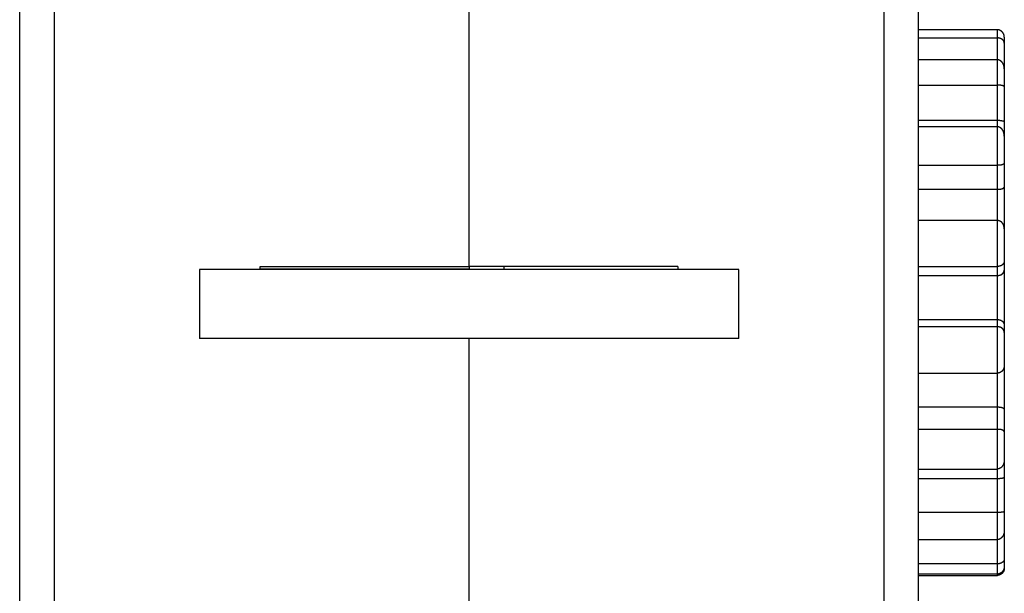
# Model space of a CAD drawing. Extents: x 203 to 841, y 0 to 517.
# Drawn here: x 684 to 755, y 420 to 461 of the extents above; entities that cross this region are included whole.
import ezdxf

# ---------------------------------------------------------------- set-up
doc = ezdxf.new("R2010")
doc.units = 0
doc.linetypes.add('HIDDENNEW0', pattern=[4.5, 1.5, -1.5, 1.5])
doc.layers.add('MUOTOVIIVAT', color=40, linetype='HIDDENNEW0')
doc.layers.add('TANGVIIVATNONDEF', color=3, linetype='HIDDENNEW0')

msp = doc.modelspace()

# ---------------------------------------------------------------- linework, layer by layer
at = {"layer": 'MUOTOVIIVAT', "color": 40, "linetype": 'CONTINUOUS'}
for p, q in [((748.78512, 385.60879), (748.78512, 476.10879)), ((716.28512, 443.20879), (716.28512, 474.1375)), ((683.78512, 385.60879), (683.78512, 469.60879)), ((686.28512, 464.10879), (686.28512, 417.60879)), ((746.28512, 464.10879), (746.28512, 417.60879)), ((754.48512, 460.33118), (748.78512, 460.33118)), ((748.78512, 459.74077), (754.48512, 459.74077)), ((754.98512, 459.78718), (754.98512, 459.37042)), ((754.98512, 459.37042), (754.98512, 457.49951)), ((754.48512, 458.15968), (748.78512, 458.15968)), ((754.98512, 457.49951), (754.98512, 456.20999)), ((748.78512, 456.33286), (754.48512, 456.33286)), ((754.98512, 456.20999), (754.98512, 453.674)), ((748.78512, 453.79162), (754.48512, 453.79162)), ((754.98512, 453.674), (754.98512, 452.6404)), ((754.48512, 453.31622), (748.78512, 453.31622)), ((754.98512, 452.64038), (754.98512, 450.67441)), ((748.78512, 450.5311), (754.48512, 450.5311)), ((754.98512, 450.67441), (754.98512, 448.94973)), ((748.78512, 448.80285), (754.48512, 448.80285)), ((754.98512, 448.94973), (754.98512, 445.94952)), ((754.48512, 446.53817), (748.78512, 446.53817)), ((754.98512, 445.94954), (754.98512, 443.60643)), ((754.98512, 443.60643), (754.98512, 442.95562)), ((696.78512, 443.00879), (696.78512, 438.00879)), ((735.78512, 443.00879), (696.78512, 443.00879)), ((701.18512, 443.00882), (701.18512, 443.20879)), ((701.18512, 443.20879), (716.28512, 443.20879)), ((701.18512, 443.05436), (716.28512, 443.05436)), ((716.28512, 443.2088), (716.28512, 443.20879)), ((731.38512, 443.20879), (716.28512, 443.20879)), ((716.28512, 443.20879), (716.28512, 443.00882)), ((716.28512, 443.00882), (716.28512, 443.00879)), ((718.78512, 443.20879), (718.78512, 443.00882)), ((731.38512, 443.20879), (731.38512, 443.00882)), ((735.78512, 438.00879), (735.78512, 443.00879)), ((748.78512, 443.21876), (754.48512, 443.21876)), ((754.98512, 442.95562), (754.98512, 438.96777)), ((748.78512, 442.5666), (754.48512, 442.5666)), ((748.78512, 439.38064), (754.48512, 439.38064)), ((754.48512, 438.85742), (748.78512, 438.85742)), ((754.98512, 438.96777), (754.98512, 438.44563)), ((735.78512, 438.00879), (696.78512, 438.00879)), ((716.28512, 438.00879), (716.28512, 438.00877)), ((716.28512, 379.60879), (716.28512, 438.00879)), ((754.98512, 438.44563), (754.98512, 436.08209)), ((754.98512, 436.08212), (754.98512, 432.88664)), ((748.78512, 435.50908), (754.48512, 435.50908)), ((748.78512, 433.06225), (754.48512, 433.06225)), ((754.98512, 432.88664), (754.98512, 431.27104)), ((754.48512, 431.4433), (748.78512, 431.4433)), ((754.98512, 431.27104), (754.98512, 429.2469)), ((754.98512, 429.24687), (754.98512, 427.98113)), ((748.78512, 428.57577), (754.48512, 428.57577)), ((754.98512, 427.98113), (754.98512, 425.51803)), ((748.78512, 427.89275), (754.48512, 427.89275)), ((754.48512, 425.42455), (748.78512, 425.42455)), ((754.98512, 425.51803), (754.98512, 424.14145)), ((754.98512, 424.14145), (754.98512, 422.06246)), ((748.78512, 423.47439), (754.48512, 423.47439)), ((754.48512, 421.71745), (748.78512, 421.71745)), ((754.98512, 422.06246), (754.98512, 421.543)), ((754.98512, 421.543), (754.98512, 421.43039)), ((754.48512, 420.98156), (748.78512, 420.98156)), ((748.78512, 420.88639), (754.48512, 420.88639))]:
    msp.add_line(p, q, dxfattribs=at)
for points in [[(754.98515, 459.78716), (754.98475, 459.80327, 0.004991346), (754.98404, 459.81921, 0.005044987), (754.983, 459.83497, 0.005195445), (754.98165, 459.85055, 0.005448395), (754.97996, 459.86596, 0.005664911), (754.97794, 459.88121, 0.00586418), (754.97556, 459.89627, 0.00605797), (754.97284, 459.91117, 0.006262185), (754.96975, 459.92589, 0.006448833), (754.96631, 459.94044, 0.006635588), (754.96248, 459.95482, 0.006803141), (754.95828, 459.96904, 0.00697001), (754.95369, 459.98308, 0.007113032), (754.94871, 459.99697, 0.007252361), (754.94332, 460.01068, 0.007364007), (754.93753, 460.02423, 0.007470062), (754.93132, 460.03761, 0.007544899), (754.9247, 460.05083, 0.007612895), (754.91764, 460.06389, 0.007647037), (754.91016, 460.07678, 0.00767414), (754.90223, 460.08951, 0.007665902), (754.89386, 460.10208, 0.007651539), (754.88502, 460.11449, 0.007601615), (754.87573, 460.12675, 0.007547402), (754.86597, 460.13884, 0.007458969), (754.85573, 460.15078, 0.007369378), (754.84501, 460.16256, 0.007246632), (754.83381, 460.17418, 0.007124076), (754.82211, 460.18564, 0.007049554), (754.80993, 460.19692, 0.007104573), (754.79727, 460.20797, 0.007152077), (754.78416, 460.21878, 0.007263637), (754.7706, 460.22929, 0.00737364), (754.75662, 460.23948, 0.007554649), (754.74221, 460.24931, 0.007677914), (754.72741, 460.25876, 0.007825203), (754.71222, 460.26778, 0.00809792), (754.69664, 460.27635, 0.008554519), (754.68066, 460.28442, 0.008480554), (754.66441, 460.29197, 0.008062702), (754.64792, 460.29895, 0.009316312), (754.63082, 460.30536, 0.011765979), (754.61295, 460.31115, 0.008863515), (754.59599, 460.31624, 0.002367439), (754.5805, 460.32055, 0.013581947), (754.56002, 460.32435, 0.024716362), (754.52776, 460.32789, 0.011916319), (754.48508, 460.33115, 0.006124704)], [(754.98515, 459.37045), (754.98475, 459.38244, 0.006796206), (754.98404, 459.39416, 0.007015667), (754.983, 459.40562, 0.007372262), (754.98165, 459.41684, 0.007842526), (754.97996, 459.4278, 0.008261835), (754.97794, 459.43854, 0.008638288), (754.97556, 459.44904, 0.008993442), (754.97284, 459.45933, 0.009324682), (754.96975, 459.46941, 0.009607775), (754.96631, 459.47929, 0.009845382), (754.96248, 459.48897, 0.010022574), (754.95828, 459.49847, 0.010146284), (754.95369, 459.50779, 0.01019888), (754.94871, 459.51694, 0.010194828), (754.94332, 459.52594, 0.010117026), (754.93753, 459.53478, 0.009987615), (754.93132, 459.54348, 0.00978968), (754.9247, 459.55204, 0.009551586), (754.91764, 459.56047, 0.009256631), (754.91016, 459.56879, 0.008936448), (754.90223, 459.577, 0.008574519), (754.89386, 459.5851, 0.008202491), (754.88502, 459.59311, 0.007803995), (754.87573, 459.60104, 0.007407899), (754.86597, 459.60889, 0.006999549), (754.85573, 459.61667, 0.006603581), (754.84501, 459.62438, 0.006203271), (754.83381, 459.63205, 0.005817457), (754.82211, 459.63966, 0.005596311), (754.80993, 459.64721, 0.00560204), (754.79727, 459.65466, 0.005591207), (754.78416, 459.66199, 0.00565274), (754.7706, 459.66916, 0.005696168), (754.75662, 459.67615, 0.005808724), (754.74221, 459.68293, 0.005858122), (754.72741, 459.68948, 0.005938584), (754.71222, 459.69576, 0.006106236), (754.69664, 459.70176, 0.006425368), (754.68066, 459.70743, 0.006312611), (754.66441, 459.71276, 0.005955575), (754.64792, 459.7177, 0.006874816), (754.63082, 459.72226, 0.008674595), (754.61295, 459.72639, 0.006439682), (754.59599, 459.73003, 0.001611829), (754.5805, 459.73312, 0.009933386), (754.56002, 459.73587, 0.017962109), (754.52776, 459.73843, 0.00857936), (754.48508, 459.74081, 0.004385354)], [(754.98515, 457.49949), (754.98475, 457.5179, 0.004326369), (754.98404, 457.53625, 0.004304408), (754.983, 457.55456, 0.004366041), (754.98165, 457.5728, 0.004528488), (754.97996, 457.59096, 0.004658993), (754.97794, 457.60905, 0.004781056), (754.97556, 457.62705, 0.004900789), (754.97284, 457.64496, 0.005040944), (754.96975, 457.66276, 0.005169786), (754.96631, 457.68045, 0.005311326), (754.96248, 457.69803, 0.005442455), (754.95828, 457.71548, 0.005588026), (754.95369, 457.73279, 0.005721136), (754.94871, 457.74996, 0.005867736), (754.94332, 457.76699, 0.006000232), (754.93753, 457.78386, 0.006145769), (754.93132, 457.80056, 0.006275065), (754.9247, 457.81709, 0.006416626), (754.91764, 457.83344, 0.006539577), (754.91016, 457.8496, 0.006673947), (754.90223, 457.86557, 0.006787084), (754.89386, 457.88133, 0.006910723), (754.88502, 457.89689, 0.007010384), (754.87573, 457.91222, 0.007119643), (754.86597, 457.92733, 0.007202146), (754.85573, 457.9422, 0.007293597), (754.84501, 457.95683, 0.007355468), (754.83381, 457.97122, 0.007425081), (754.82211, 457.98534, 0.007480467), (754.80993, 457.99917, 0.007594306), (754.79727, 458.01267, 0.007708276), (754.78416, 458.02581, 0.007873892), (754.7706, 458.03855, 0.008051017), (754.75662, 458.05086, 0.008293797), (754.74221, 458.0627, 0.008489215), (754.72741, 458.07404, 0.008700008), (754.71222, 458.08482, 0.009058332), (754.69664, 458.09505, 0.009611416), (754.68066, 458.10464, 0.009599872), (754.66441, 458.11361, 0.009186049), (754.64792, 458.12186, 0.010637879), (754.63082, 458.12943, 0.013462981), (754.61295, 458.13625, 0.010253383), (754.59599, 458.14224, 0.002854134), (754.5805, 458.14729, 0.01566404), (754.56002, 458.15174, 0.028664632), (754.52776, 458.15588, 0.013919519), (754.48508, 458.15968, 0.007183173)], [(754.98515, 456.21003), (754.98475, 456.21567, 0.014963924), (754.98404, 456.22101, 0.016445464), (754.983, 456.22602, 0.018302533), (754.98165, 456.23073, 0.020150404), (754.97996, 456.23515, 0.021694096), (754.97794, 456.2393, 0.022739081), (754.97556, 456.2432, 0.023255896), (754.97284, 456.24686, 0.023088536), (754.96975, 456.2503, 0.02230217), (754.96631, 456.25353, 0.020987271), (754.96248, 456.25656, 0.019291356), (754.95828, 456.25942, 0.017392695), (754.95369, 456.26212, 0.015421684), (754.94871, 456.26467, 0.013500126), (754.94332, 456.26709, 0.011692991), (754.93753, 456.2694, 0.010031822), (754.93132, 456.27161, 0.008549372), (754.9247, 456.27373, 0.007215597), (754.91764, 456.27579, 0.006060498), (754.91016, 456.27779, 0.005022408), (754.90223, 456.27976, 0.00414116), (754.89386, 456.2817, 0.003341312), (754.88502, 456.28363, 0.002672818), (754.87573, 456.28558, 0.002055548), (754.86597, 456.28755, 0.001549136), (754.85573, 456.28956, 0.001073112), (754.84501, 456.29163, 0.000684892), (754.83381, 456.29376, 0.000306135), (754.82211, 456.29598, 0.000273701), (754.80993, 456.29827, 0.000531217), (754.79727, 456.30062, 0.000740506), (754.78416, 456.303, 0.000974745), (754.7706, 456.3054, 0.001157274), (754.75662, 456.30781, 0.001361111), (754.74221, 456.3102, 0.001506571), (754.72741, 456.31257, 0.001665028), (754.71222, 456.31488, 0.001832515), (754.69664, 456.31713, 0.002066309), (754.68066, 456.3193, 0.002097707), (754.66441, 456.32137, 0.002031149), (754.64792, 456.32333, 0.002480385), (754.63082, 456.32515, 0.003307995), (754.61295, 456.32683, 0.002426768), (754.59599, 456.32833, 0.000441099), (754.5805, 456.32961, 0.004015671), (754.56002, 456.33077, 0.007494701), (754.52776, 456.33186, 0.003564813), (754.48508, 456.3329, 0.001800161)], [(754.48508, 453.79165), (754.50409, 453.7915, -0.003184308), (754.52287, 453.79111, -0.003356298), (754.54143, 453.79047, -0.003340708), (754.55975, 453.78961, -0.003106811), (754.57782, 453.78853, -0.002958203), (754.59562, 453.78726, -0.00282944), (754.61315, 453.78581, -0.002716488), (754.63038, 453.78421, -0.002561525), (754.6473, 453.78246, -0.002439305), (754.66391, 453.78058, -0.002289153), (754.68017, 453.77859, -0.002166511), (754.6961, 453.77652, -0.002009975), (754.71166, 453.77436, -0.001881032), (754.72686, 453.77214, -0.001716669), (754.74165, 453.76988, -0.001577754), (754.75606, 453.76759, -0.001399315), (754.77004, 453.7653, -0.001244756), (754.78361, 453.763, -0.001046872), (754.79672, 453.76073, -0.000865169), (754.80939, 453.7585, -0.000628209), (754.82159, 453.75633, -0.000416035), (754.83331, 453.75423, -0.000157983), (754.84453, 453.75221, -0.000184895), (754.85527, 453.75026, -0.000554828), (754.86553, 453.74836, -0.000932078), (754.87532, 453.74651, -0.001396315), (754.88463, 453.74468, -0.001888833), (754.89349, 453.74286, -0.002491837), (754.90189, 453.74104, -0.00314454), (754.90986, 453.73919, -0.003929816), (754.91737, 453.73731, -0.004792194), (754.92445, 453.73537, -0.005809752), (754.9311, 453.73337, -0.00695686), (754.93734, 453.73128, -0.008304945), (754.94316, 453.7291, -0.009756424), (754.94857, 453.7268, -0.011333075), (754.95358, 453.72437, -0.013291367), (754.95819, 453.7218, -0.015658503), (754.96242, 453.71906, -0.017205125), (754.96626, 453.71616, -0.017741944), (754.96972, 453.7131, -0.021624615), (754.97283, 453.70976, -0.027971641), (754.97558, 453.70606, -0.02186209), (754.97795, 453.70246, -0.007289513), (754.97991, 453.69911, -0.031527216), (754.98168, 453.69416, -0.049379309), (754.98343, 453.68567, -0.020966748), (754.98515, 453.67403, -0.010377505)], [(754.98515, 452.6404), (754.98475, 452.6583, 0.004409691), (754.98404, 452.67628, 0.004324249), (754.983, 452.69433, 0.004325579), (754.98165, 452.71244, 0.00444107), (754.97996, 452.7306, 0.004523776), (754.97794, 452.74878, 0.004603113), (754.97556, 452.76697, 0.004681118), (754.97284, 452.78516, 0.004787685), (754.96975, 452.80333, 0.004883639), (754.96631, 452.82147, 0.005000052), (754.96248, 452.83956, 0.005107408), (754.95828, 452.85758, 0.00523785), (754.95369, 452.87553, 0.00535771), (754.94871, 452.89338, 0.005500353), (754.94332, 452.91112, 0.005631464), (754.93753, 452.92874, 0.005785717), (754.93132, 452.94622, 0.005926993), (754.9247, 452.96354, 0.006091399), (754.91764, 452.9807, 0.006241084), (754.91016, 452.99767, 0.006413724), (754.90223, 453.01444, 0.006569428), (754.89386, 453.031, 0.00674761), (754.88502, 453.04732, 0.006906209), (754.87573, 453.0634, 0.007086548), (754.86597, 453.07922, 0.00724391), (754.85573, 453.09477, 0.007421817), (754.84501, 453.11003, 0.00757348), (754.83381, 453.12498, 0.007744538), (754.82211, 453.13961, 0.007856343), (754.80993, 453.15389, 0.007973444), (754.79727, 453.16778, 0.008092028), (754.78416, 453.18126, 0.008250466), (754.7706, 453.19429, 0.008424798), (754.75662, 453.20685, 0.00865633), (754.74221, 453.21888, 0.008843679), (754.72741, 453.23038, 0.009036921), (754.71222, 453.2413, 0.009381638), (754.69664, 453.25162, 0.009912605), (754.68066, 453.26128, 0.009878756), (754.66441, 453.27029, 0.009432583), (754.64792, 453.27857, 0.010861034), (754.63082, 453.28615, 0.013649729), (754.61295, 453.29296, 0.010398794), (754.59599, 453.29893, 0.002980308), (754.5805, 453.30395, 0.01572982), (754.56002, 453.30838, 0.02857111), (754.52776, 453.31249, 0.013857687), (754.48508, 453.31626, 0.007160917)], [(754.98515, 450.6744), (754.98475, 450.67286, -0.035707974), (754.98404, 450.671, -0.022102786), (754.983, 450.66879, -0.015487591), (754.98165, 450.66629, -0.01309276), (754.97996, 450.6635, -0.011154279), (754.97794, 450.66044, -0.009902121), (754.97556, 450.65714, -0.00893196), (754.97284, 450.65362, -0.008485528), (754.96975, 450.64989, -0.008012709), (754.96631, 450.64599, -0.007809874), (754.96248, 450.64191, -0.00754247), (754.95828, 450.6377, -0.007479788), (754.95369, 450.63337, -0.007325647), (754.94871, 450.62893, -0.007328586), (754.94332, 450.62441, -0.007234262), (754.93753, 450.61984, -0.007271058), (754.93132, 450.61522, -0.007209013), (754.9247, 450.61058, -0.007259727), (754.91764, 450.60594, -0.00721279), (754.91016, 450.60132, -0.007265437), (754.90223, 450.59675, -0.007222508), (754.89386, 450.59223, -0.007268829), (754.88502, 450.5878, -0.007222741), (754.87573, 450.58347, -0.007258091), (754.86597, 450.57926, -0.007202837), (754.85573, 450.5752, -0.007220978), (754.84501, 450.5713, -0.007157105), (754.83381, 450.56758, -0.007165864), (754.82211, 450.56407, -0.00682651), (754.80993, 450.56075, -0.006272118), (754.79727, 450.55763, -0.005762845), (754.78416, 450.55471, -0.005294676), (754.7706, 450.55198, -0.004885325), (754.75662, 450.54944, -0.004521971), (754.74221, 450.54708, -0.004182156), (754.72741, 450.54489, -0.003861745), (754.71222, 450.54289, -0.003621207), (754.69664, 450.54106, -0.003430219), (754.68066, 450.53939, -0.003124841), (754.66441, 450.53789, -0.002757088), (754.64792, 450.53655, -0.002825543), (754.63082, 450.53537, -0.003092118), (754.61295, 450.53434, -0.002251598), (754.59599, 450.53346, -0.000862242), (754.5805, 450.53274, -0.002849764), (754.56002, 450.53213, -0.004391797), (754.52776, 450.53159, -0.00203747), (754.48508, 450.53111, -0.001069654)], [(754.48508, 448.80285), (754.50409, 448.80292, 0.001786465), (754.52287, 448.80311, 0.001806131), (754.54143, 448.80345, 0.001872547), (754.55975, 448.80392, 0.001995933), (754.57782, 448.80453, 0.002111394), (754.59562, 448.80529, 0.00222791), (754.61315, 448.8062, 0.002353662), (754.63038, 448.80726, 0.002498443), (754.6473, 448.80848, 0.002650771), (754.66391, 448.80986, 0.002820435), (754.68017, 448.81141, 0.003002074), (754.6961, 448.81312, 0.00320574), (754.71166, 448.815, 0.003425353), (754.72686, 448.81706, 0.003671051), (754.74165, 448.8193, 0.003938752), (754.75606, 448.82172, 0.00423869), (754.77004, 448.82432, 0.004567482), (754.78361, 448.82711, 0.004934941), (754.79672, 448.8301, 0.005345015), (754.80939, 448.83328, 0.00580827), (754.82159, 448.83667, 0.006312605), (754.83331, 448.84025, 0.006862206), (754.84453, 448.84405, 0.007197938), (754.85527, 448.84802, 0.00718808), (754.86553, 448.85216, 0.007251096), (754.87532, 448.85644, 0.007234105), (754.88463, 448.86085, 0.00728993), (754.89349, 448.86536, 0.007256595), (754.90189, 448.86995, 0.007304526), (754.90986, 448.87461, 0.007262368), (754.91737, 448.87931, 0.007308488), (754.92445, 448.88404, 0.007260876), (754.9311, 448.88876, 0.00731502), (754.93734, 448.89347, 0.007277573), (754.94316, 448.89814, 0.007343043), (754.94857, 448.90275, 0.00730242), (754.95358, 448.90728, 0.007431868), (754.95819, 448.91171, 0.007514094), (754.96242, 448.91602, 0.007600751), (754.96626, 448.92019, 0.007426353), (754.96972, 448.92419, 0.008067829), (754.97283, 448.92803, 0.009334247), (754.97558, 448.93172, 0.008501594), (754.97795, 448.93507, 0.004941536), (754.97991, 448.93801, 0.011521821), (754.98168, 448.94114, 0.024745654), (754.98343, 448.94509, 0.019468024), (754.98515, 448.94973, 0.013888113)], [(754.98515, 445.94952), (754.98475, 445.9642, 0.005317472), (754.98404, 445.97906, 0.00511949), (754.983, 445.99413, 0.005031804), (754.98165, 446.00937, 0.005099995), (754.97996, 446.02475, 0.005129216), (754.97794, 446.04026, 0.005162016), (754.97556, 446.05588, 0.00519446), (754.97284, 446.07159, 0.005270549), (754.96975, 446.08737, 0.005333632), (754.96631, 446.10319, 0.005428939), (754.96248, 446.11904, 0.005512788), (754.95828, 446.1349, 0.005631741), (754.95369, 446.15075, 0.005737006), (754.94871, 446.16656, 0.00587665), (754.94332, 446.18232, 0.0060013), (754.93753, 446.19801, 0.006160657), (754.93132, 446.21361, 0.006303204), (754.9247, 446.22909, 0.006480433), (754.91764, 446.24444, 0.006638743), (754.91016, 446.25964, 0.006831587), (754.90223, 446.27466, 0.007002835), (754.89386, 446.28949, 0.007208092), (754.88502, 446.3041, 0.007388538), (754.87573, 446.31848, 0.007602153), (754.86597, 446.33261, 0.00778653), (754.85573, 446.34646, 0.008002289), (754.84501, 446.36002, 0.008185169), (754.83381, 446.37327, 0.008398673), (754.82211, 446.38618, 0.008492789), (754.80993, 446.39873, 0.008532732), (754.79727, 446.4109, 0.008567823), (754.78416, 446.42267, 0.008629219), (754.7706, 446.434, 0.008702807), (754.75662, 446.44489, 0.008821978), (754.74221, 446.45529, 0.008892886), (754.72741, 446.4652, 0.008960039), (754.71222, 446.47458, 0.009166812), (754.69664, 446.48343, 0.009534155), (754.68066, 446.49169, 0.009369603), (754.66441, 446.49937, 0.00883472), (754.64792, 446.50641, 0.010005376), (754.63082, 446.51283, 0.012335511), (754.61295, 446.5186, 0.009297804), (754.59599, 446.52364, 0.002738279), (754.5805, 446.52787, 0.013775557), (754.56002, 446.53159, 0.024455846), (754.52776, 446.53504, 0.011746966), (754.48508, 446.53819, 0.00606543)], [(754.98515, 443.60641), (754.98475, 443.59791, -0.008930644), (754.98404, 443.58913, -0.008227438), (754.983, 443.58005, -0.007757602), (754.98165, 443.57071, -0.007630175), (754.97996, 443.56112, -0.007449264), (754.97794, 443.55133, -0.007306557), (754.97556, 443.54133, -0.007172639), (754.97284, 443.53116, -0.007139894), (754.96975, 443.52083, -0.007085665), (754.96631, 443.51038, -0.007103303), (754.96248, 443.49982, -0.007098315), (754.95828, 443.48918, -0.007164439), (754.95369, 443.47847, -0.007201142), (754.94871, 443.46772, -0.007303102), (754.94332, 443.45695, -0.007371478), (754.93753, 443.44618, -0.007502031), (754.93132, 443.43544, -0.007594588), (754.9247, 443.42474, -0.007746263), (754.91764, 443.41412, -0.007855603), (754.91016, 443.40358, -0.008021295), (754.90223, 443.39317, -0.008139938), (754.89386, 443.38288, -0.008312007), (754.88502, 443.37275, -0.008432196), (754.87573, 443.36281, -0.008602987), (754.86597, 443.35306, -0.008715821), (754.85573, 443.34354, -0.008875309), (754.84501, 443.33427, -0.008974124), (754.83381, 443.32526, -0.009119293), (754.82211, 443.31655, -0.009029649), (754.80993, 443.30813, -0.008796148), (754.79727, 443.30003, -0.008556193), (754.78416, 443.29224, -0.008337197), (754.7706, 443.2848, -0.008134928), (754.75662, 443.27769, -0.007974113), (754.74221, 443.27094, -0.007778355), (754.72741, 443.26454, -0.007585198), (754.71222, 443.25853, -0.007509083), (754.69664, 443.25288, -0.007550406), (754.68066, 443.24764, -0.007202884), (754.66441, 443.2428, -0.006618472), (754.64792, 443.23838, -0.007254304), (754.63082, 443.23437, -0.008619232), (754.61295, 443.23079, -0.006371823), (754.59599, 443.22767, -0.001976353), (754.5805, 443.22506, -0.009072174), (754.56002, 443.22279, -0.015461431), (754.52776, 443.2207, -0.007311351), (754.48508, 443.2188, -0.003774401)], [(754.48508, 442.56661), (754.50409, 442.56687, 0.006487248), (754.52287, 442.56762, 0.006687936), (754.54143, 442.56888, 0.00677798), (754.55975, 442.57061, 0.006746927), (754.57782, 442.57282, 0.006775749), (754.59562, 442.57549, 0.006817646), (754.61315, 442.57861, 0.006878897), (754.63038, 442.58218, 0.00692403), (754.6473, 442.58618, 0.00699886), (754.66391, 442.59061, 0.007067), (754.68017, 442.59545, 0.007163116), (754.6961, 442.60069, 0.00725317), (754.71166, 442.60633, 0.007372332), (754.72686, 442.61234, 0.007488194), (754.74165, 442.61874, 0.007633784), (754.75606, 442.62549, 0.007778726), (754.77004, 442.63261, 0.007953401), (754.78361, 442.64006, 0.008129374), (754.79672, 442.64785, 0.008337694), (754.80939, 442.65596, 0.008552982), (754.82159, 442.66439, 0.008790644), (754.83331, 442.67312, 0.009025073), (754.84453, 442.68214, 0.00911353), (754.85527, 442.69143, 0.008966524), (754.86553, 442.70097, 0.008866265), (754.87532, 442.71074, 0.008707007), (754.88463, 442.72071, 0.008593883), (754.89349, 442.73087, 0.008423613), (754.90189, 442.74118, 0.008304124), (754.90986, 442.75164, 0.008134322), (754.91737, 442.76221, 0.008015939), (754.92445, 442.77287, 0.007850015), (754.9311, 442.7836, 0.00774592), (754.93734, 442.79439, 0.007606165), (754.94316, 442.8052, 0.007503644), (754.94857, 442.81602, 0.007344642), (754.95358, 442.82681, 0.007323412), (754.95819, 442.83758, 0.007336627), (754.96242, 442.8483, 0.007147863), (754.96626, 442.8589, 0.006707668), (754.96972, 442.86934, 0.007255274), (754.97283, 442.8798, 0.008451419), (754.97558, 442.89031, 0.006754441), (754.97795, 442.9001, 0.00284725), (754.97991, 442.90888, 0.009152697), (754.98168, 442.91962, 0.016443888), (754.98343, 442.93541, 0.00889603), (754.98515, 442.95564, 0.005011916)], [(754.48508, 439.38067), (754.50409, 439.38039, -0.006955736), (754.52287, 439.37958, -0.007173513), (754.54143, 439.37823, -0.007262613), (754.55975, 439.37637, -0.007210883), (754.57782, 439.37399, -0.00722478), (754.59562, 439.37113, -0.00725216), (754.61315, 439.36777, -0.007298559), (754.63038, 439.36396, -0.007324662), (754.6473, 439.35967, -0.007381402), (754.66391, 439.35494, -0.007428687), (754.68017, 439.34977, -0.007504281), (754.6961, 439.34418, -0.007570955), (754.71166, 439.33816, -0.007666854), (754.72686, 439.33175, -0.007756818), (754.74165, 439.32494, -0.007876237), (754.75606, 439.31776, -0.007992464), (754.77004, 439.3102, -0.008137789), (754.78361, 439.30229, -0.00828201), (754.79672, 439.29402, -0.008457394), (754.80939, 439.28543, -0.00863726), (754.82159, 439.27651, -0.008838531), (754.83331, 439.26728, -0.009035013), (754.84453, 439.25775, -0.009094579), (754.85527, 439.24794, -0.008932191), (754.86553, 439.23787, -0.008814396), (754.87532, 439.22757, -0.008641195), (754.88463, 439.21706, -0.008512086), (754.89349, 439.20636, -0.008329881), (754.90189, 439.1955, -0.008196145), (754.90986, 439.18448, -0.008016158), (754.91737, 439.17335, -0.007884936), (754.92445, 439.16211, -0.007710177), (754.9311, 439.15079, -0.007594215), (754.93734, 439.13942, -0.007446353), (754.94316, 439.12801, -0.007332157), (754.94857, 439.1166, -0.007165311), (754.95358, 439.10519, -0.007131448), (754.95819, 439.09381, -0.007133603), (754.96242, 439.08247, -0.006932592), (754.96626, 439.07124, -0.006489723), (754.96972, 439.06016, -0.007008878), (754.97283, 439.04906, -0.008150033), (754.97558, 439.03787, -0.006479569), (754.97795, 439.02745, -0.002706334), (754.97991, 439.01808, -0.008763537), (754.98168, 439.00658, -0.015618074), (754.98343, 438.9896, -0.008362905), (754.98515, 438.9678, -0.004686861)], [(754.98515, 438.44565), (754.98475, 438.45486, 0.008279973), (754.98404, 438.46435, 0.007684125), (754.983, 438.47413, 0.007294948), (754.98165, 438.48416, 0.00721014), (754.97996, 438.49442, 0.007073027), (754.97794, 438.5049, 0.006966194), (754.97556, 438.51556, 0.00686558), (754.97284, 438.52639, 0.006854997), (754.96975, 438.53737, 0.006824072), (754.96631, 438.54846, 0.006857678), (754.96248, 438.55966, 0.006870488), (754.95828, 438.57094, 0.006948122), (754.95369, 438.58227, 0.006999065), (754.94871, 438.59364, 0.007110138), (754.94332, 438.60502, 0.007190868), (754.93753, 438.61639, 0.007329434), (754.93132, 438.62772, 0.007433644), (754.9247, 438.639, 0.007593286), (754.91764, 438.65021, 0.007714514), (754.91016, 438.66132, 0.007888939), (754.90223, 438.6723, 0.008020423), (754.89386, 438.68315, 0.008202618), (754.88502, 438.69382, 0.008337094), (754.87573, 438.70431, 0.00851978), (754.86597, 438.71459, 0.008648647), (754.85573, 438.72465, 0.008822055), (754.84501, 438.73444, 0.00893848), (754.83381, 438.74397, 0.009099046), (754.82211, 438.75319, 0.009038636), (754.80993, 438.76211, 0.008843685), (754.79727, 438.7707, 0.00864062), (754.78416, 438.77896, 0.008457422), (754.7706, 438.78687, 0.008288711), (754.75662, 438.79444, 0.008160649), (754.74221, 438.80162, 0.007993958), (754.72741, 438.80844, 0.007827756), (754.71222, 438.81486, 0.007781013), (754.69664, 438.82088, 0.007856637), (754.68066, 438.82648, 0.007521708), (754.66441, 438.83166, 0.006932568), (754.64792, 438.83639, 0.007629068), (754.63082, 438.84069, 0.009105654), (754.61295, 438.84453, 0.006744803), (754.59599, 438.84787, 0.002076018), (754.5805, 438.85067, 0.009652549), (754.56002, 438.85312, 0.016530633), (754.52776, 438.85538, 0.007829516), (754.48508, 438.85744, 0.004041167)], [(754.98515, 436.08212), (754.98475, 436.06795, -0.005499158), (754.98404, 436.05358, -0.005280296), (754.983, 436.039, -0.005176667), (754.98165, 436.02424, -0.005237064), (754.97996, 436.00932, -0.005257358), (754.97794, 435.99426, -0.005282505), (754.97556, 435.97908, -0.005307503), (754.97284, 435.96381, -0.005378855), (754.96975, 435.94846, -0.005436689), (754.96631, 435.93305, -0.005528745), (754.96248, 435.91761, -0.005608773), (754.95828, 435.90215, -0.005725863), (754.95369, 435.88669, -0.005828506), (754.94871, 435.87126, -0.005967326), (754.94332, 435.85588, -0.00609027), (754.93753, 435.84056, -0.00624963), (754.93132, 435.82533, -0.006391165), (754.9247, 435.81021, -0.006569005), (754.91764, 435.79521, -0.006726783), (754.91016, 435.78036, -0.006920638), (754.90223, 435.76569, -0.007091611), (754.89386, 435.7512, -0.007298046), (754.88502, 435.73692, -0.007478238), (754.87573, 435.72287, -0.007692967), (754.86597, 435.70907, -0.007876829), (754.85573, 435.69554, -0.008093301), (754.84501, 435.68231, -0.0082752), (754.83381, 435.66938, -0.008488975), (754.82211, 435.6568, -0.008574478), (754.80993, 435.64456, -0.008597907), (754.79727, 435.63271, -0.008615481), (754.78416, 435.62125, -0.008657873), (754.7706, 435.61022, -0.008711889), (754.75662, 435.59962, -0.008810236), (754.74221, 435.58951, -0.008860038), (754.72741, 435.57987, -0.008905463), (754.71222, 435.57075, -0.009088461), (754.69664, 435.56216, -0.009428269), (754.68066, 435.55414, -0.009243966), (754.66441, 435.54669, -0.008698305), (754.64792, 435.53986, -0.009825483), (754.63082, 435.53362, -0.012078155), (754.61295, 435.52803, -0.009088066), (754.59599, 435.52314, -0.002686051), (754.5805, 435.51904, -0.013423387), (754.56002, 435.51543, -0.023749839), (754.52776, 435.51209, -0.011391391), (754.48508, 435.50904, -0.005881096)], [(754.48508, 433.06224), (754.50409, 433.06215, -0.002337173), (754.52287, 433.06189, -0.002378498), (754.54143, 433.06145, -0.00244988), (754.55975, 433.06084, -0.002558989), (754.57782, 433.06004, -0.002668808), (754.59562, 433.05906, -0.002781749), (754.61315, 433.05789, -0.002906225), (754.63038, 433.05653, -0.003046396), (754.6473, 433.05498, -0.003197925), (754.66391, 433.05325, -0.003364683), (754.68017, 433.05131, -0.003546735), (754.6961, 433.04919, -0.003748199), (754.71166, 433.04686, -0.00396884), (754.72686, 433.04434, -0.004212753), (754.74165, 433.04161, -0.004481516), (754.75606, 433.03868, -0.004779201), (754.77004, 433.03554, -0.005107971), (754.78361, 433.03219, -0.005471337), (754.79672, 433.02863, -0.00587829), (754.80939, 433.02487, -0.006332859), (754.82159, 433.02088, -0.006827924), (754.83331, 433.01668, -0.007361218), (754.84453, 433.01226, -0.007687157), (754.85527, 433.00765, -0.007676202), (754.86553, 433.00287, -0.007736717), (754.87532, 432.99793, -0.007717843), (754.88463, 432.99285, -0.007770212), (754.89349, 432.98766, -0.007735703), (754.90189, 432.98238, -0.007780541), (754.90986, 432.97702, -0.007739287), (754.91737, 432.97162, -0.007783641), (754.92445, 432.96618, -0.00773996), (754.9311, 432.96073, -0.007795898), (754.93734, 432.9553, -0.007769525), (754.94316, 432.94989, -0.00783849), (754.94857, 432.94454, -0.007808626), (754.95358, 432.93926, -0.007956771), (754.95819, 432.93407, -0.008084928), (754.96242, 432.92899, -0.008159393), (754.96626, 432.92405, -0.007943369), (754.96972, 432.91929, -0.00870835), (754.97283, 432.91466, -0.010253679), (754.97558, 432.91017, -0.009072387), (754.97795, 432.90605, -0.004766727), (754.97991, 432.90242, -0.012534674), (754.98168, 432.8984, -0.026280355), (754.98343, 432.89307, -0.018440869), (754.98515, 432.8866, -0.012086114)], [(754.98515, 431.27105), (754.98475, 431.27339, 0.027278094), (754.98404, 431.27606, 0.019874235), (754.983, 431.27906, 0.015441174), (754.98165, 431.28237, 0.013522455), (754.97996, 431.28596, 0.011861954), (754.97794, 431.2898, 0.010703997), (754.97556, 431.29389, 0.00976169), (754.97284, 431.2982, 0.009264166), (754.96975, 431.30271, 0.008759937), (754.96631, 431.30739, 0.008503727), (754.96248, 431.31223, 0.008203806), (754.95828, 431.31721, 0.008096981), (754.95369, 431.32231, 0.007917988), (754.94871, 431.32749, 0.007889563), (754.94332, 431.33276, 0.007779162), (754.93753, 431.33808, 0.00779536), (754.93132, 431.34343, 0.007724489), (754.9247, 431.3488, 0.007763006), (754.91764, 431.35415, 0.007712615), (754.91016, 431.35948, 0.00775915), (754.90223, 431.36476, 0.007716318), (754.89386, 431.36996, 0.007760591), (754.88502, 431.37508, 0.007716496), (754.87573, 431.38008, 0.007752061), (754.86597, 431.38495, 0.007699348), (754.85573, 431.38967, 0.00771863), (754.84501, 431.39421, 0.007656484), (754.83381, 431.39856, 0.007665682), (754.82211, 431.4027, 0.007335802), (754.80993, 431.40662, 0.006797916), (754.79727, 431.41033, 0.006297624), (754.78416, 431.41383, 0.005837768), (754.7706, 431.41712, 0.005431872), (754.75662, 431.4202, 0.005073835), (754.74221, 431.42308, 0.004732112), (754.72741, 431.42576, 0.004409812), (754.71222, 431.42824, 0.004173988), (754.69664, 431.43052, 0.003998166), (754.68066, 431.4326, 0.003672265), (754.66441, 431.43449, 0.003264518), (754.64792, 431.43619, 0.003394969), (754.63082, 431.43771, 0.0037873), (754.61295, 431.43904, 0.00276192), (754.59599, 431.44017, 0.001001522), (754.5805, 431.44111, 0.003607037), (754.56002, 431.44191, 0.005712729), (754.52776, 431.44263, 0.002661016), (754.48508, 431.44326, 0.001388856)], [(754.98515, 429.24687), (754.98475, 429.2292, -0.004462407), (754.98404, 429.21144, -0.004368356), (754.983, 429.19358, -0.00436243), (754.98165, 429.17566, -0.00447344), (754.97996, 429.15768, -0.004551274), (754.97794, 429.13967, -0.004626311), (754.97556, 429.12163, -0.004700096), (754.97284, 429.10358, -0.0048036), (754.96975, 429.08554, -0.004896384), (754.96631, 429.06753, -0.005010596), (754.96248, 429.04956, -0.005115675), (754.95828, 429.03164, -0.00524487), (754.95369, 429.0138, -0.005363394), (754.94871, 428.99604, -0.005505744), (754.94332, 428.97839, -0.005636487), (754.93753, 428.96085, -0.00579146), (754.93132, 428.94345, -0.005933397), (754.9247, 428.9262, -0.006099598), (754.91764, 428.90912, -0.006251037), (754.91016, 428.89222, -0.006426615), (754.90223, 428.87552, -0.006585225), (754.89386, 428.85904, -0.006767536), (754.88502, 428.84278, -0.006930225), (754.87573, 428.82677, -0.007115907), (754.86597, 428.81102, -0.007278512), (754.85573, 428.79554, -0.007462886), (754.84501, 428.78036, -0.007620897), (754.83381, 428.76549, -0.007799581), (754.82211, 428.75094, -0.00791363), (754.80993, 428.73675, -0.008027135), (754.79727, 428.72295, -0.008141785), (754.78416, 428.70956, -0.008294901), (754.7706, 428.69662, -0.008463827), (754.75662, 428.68416, -0.008688804), (754.74221, 428.67222, -0.00886935), (754.72741, 428.66081, -0.009054626), (754.71222, 428.64998, -0.009390798), (754.69664, 428.63975, -0.009911224), (754.68066, 428.63017, -0.009868159), (754.66441, 428.62125, -0.009414419), (754.64792, 428.61305, -0.010826513), (754.63082, 428.60555, -0.013586212), (754.61295, 428.5988, -0.010343421), (754.59599, 428.59289, -0.002972891), (754.5805, 428.58792, -0.015619383), (754.56002, 428.58354, -0.028319696), (754.52776, 428.57948, -0.013725898), (754.48508, 428.57576, -0.007092661)], [(754.48508, 427.89272), (754.50409, 427.89285, 0.002642031), (754.52287, 427.89317, 0.002793854), (754.54143, 427.89371, 0.002773116), (754.55975, 427.89443, 0.002550954), (754.57782, 427.89533, 0.002406138), (754.59562, 427.89637, 0.002279014), (754.61315, 427.89756, 0.002165124), (754.63038, 427.89888, 0.002011367), (754.6473, 427.9003, 0.001886074), (754.66391, 427.90182, 0.001733541), (754.68017, 427.90342, 0.001604163), (754.6961, 427.90508, 0.001441448), (754.71166, 427.9068, 0.001301323), (754.72686, 427.90854, 0.001125736), (754.74165, 427.91031, 0.000969813), (754.75606, 427.91208, 0.000773596), (754.77004, 427.91383, 0.000594311), (754.78361, 427.91556, 0.000369882), (754.79672, 427.91725, 0.000152872), (754.80939, 427.91888, -0.000122972), (754.82159, 427.92044, -0.000385153), (754.83331, 427.92191, -0.000698609), (754.84453, 427.92328, -0.00073237), (754.85527, 427.92457, -0.000412583), (754.86553, 427.92579, -0.00009741), (754.87532, 427.92696, 0.000307603), (754.88463, 427.92809, 0.000727537), (754.89349, 427.92921, 0.001262601), (754.90189, 427.93031, 0.001833165), (754.90986, 427.93143, 0.002544471), (754.91737, 427.93258, 0.003321281), (754.92445, 427.93377, 0.004270738), (754.9311, 427.93503, 0.005346399), (754.93734, 427.93635, 0.006659063), (754.94316, 427.93778, 0.008103855), (754.94857, 427.93931, 0.009753982), (754.95358, 427.94096, 0.011855448), (754.95819, 427.94276, 0.01452198), (754.96242, 427.94472, 0.016554048), (754.96626, 427.94684, 0.017687061), (754.96972, 427.94912, 0.022535185), (754.97283, 427.95167, 0.030640285), (754.97558, 427.95456, 0.024830295), (754.97795, 427.9574, 0.008165556), (754.97991, 427.96006, 0.037379152), (754.98168, 427.96413, 0.060081186), (754.98343, 427.97128, 0.025272879), (754.98515, 427.98117, 0.012382241)], [(754.98515, 425.51803), (754.98475, 425.51315, -0.01750205), (754.98404, 425.50859, -0.019546718), (754.983, 425.50437, -0.022047973), (754.98165, 425.50044, -0.024393822), (754.97996, 425.49681, -0.026202204), (754.97794, 425.49344, -0.027159821), (754.97556, 425.49033, -0.027202948), (754.97284, 425.48745, -0.026222389), (754.96975, 425.48481, -0.024433003), (754.96631, 425.48236, -0.022113479), (754.96248, 425.48012, -0.019523856), (754.95828, 425.47804, -0.01692168), (754.95369, 425.47612, -0.014449842), (754.94871, 425.47434, -0.012196444), (754.94332, 425.47269, -0.01020716), (754.93753, 425.47115, -0.008451404), (754.93132, 425.46971, -0.006957387), (754.9247, 425.46834, -0.005641769), (754.91764, 425.46703, -0.004545723), (754.91016, 425.46576, -0.003567799), (754.90223, 425.46453, -0.002766252), (754.89386, 425.46331, -0.00203598), (754.88502, 425.46208, -0.001446708), (754.87573, 425.46084, -0.000895425), (754.86597, 425.45956, -0.000460385), (754.85573, 425.45822, -0.000042758), (754.84501, 425.45682, 0.000283726), (754.83381, 425.45534, 0.000612475), (754.82211, 425.45375, 0.000583839), (754.80993, 425.45208, 0.000270269), (754.79727, 425.45034, 0.000010238), (754.78416, 425.44855, -0.000263764), (754.7706, 425.44671, -0.00048136), (754.75662, 425.44485, -0.000710773), (754.74221, 425.44298, -0.000883031), (754.72741, 425.44112, -0.001063612), (754.71222, 425.43928, -0.001242266), (754.69664, 425.43748, -0.001474387), (754.68066, 425.43573, -0.001536222), (754.66441, 425.43405, -0.001516812), (754.64792, 425.43246, -0.001912197), (754.63082, 425.43097, -0.002624387), (754.61295, 425.42959, -0.001925196), (754.59599, 425.42836, -0.000298267), (754.5805, 425.42729, -0.003282843), (754.56002, 425.42634, -0.006224125), (754.52776, 425.42543, -0.00296405), (754.48508, 425.42458, -0.001491812)], [(754.98515, 424.14146), (754.98475, 424.12296, -0.0043026), (754.98404, 424.10451, -0.004273955), (754.983, 424.08609, -0.004328525), (754.98165, 424.06773, -0.004484562), (754.97996, 424.04942, -0.004608792), (754.97794, 424.03118, -0.004725213), (754.97556, 424.01302, -0.00483946), (754.97284, 423.99495, -0.004974952), (754.96975, 423.97697, -0.005099378), (754.96631, 423.95909, -0.005237394), (754.96248, 423.94132, -0.005365366), (754.95828, 423.92367, -0.005508812), (754.95369, 423.90615, -0.00564029), (754.94871, 423.88876, -0.005786415), (754.94332, 423.87153, -0.005919063), (754.93753, 423.85444, -0.006066038), (754.93132, 423.83753, -0.006197526), (754.9247, 423.82077, -0.006342674), (754.91764, 423.80421, -0.006470067), (754.91016, 423.78783, -0.006610353), (754.90223, 423.77165, -0.006730313), (754.89386, 423.75567, -0.006862276), (754.88502, 423.73991, -0.00697116), (754.87573, 423.72437, -0.007091115), (754.86597, 423.70907, -0.007185089), (754.85573, 423.694, -0.007289352), (754.84501, 423.67918, -0.007364685), (754.83381, 423.66462, -0.00744903), (754.82211, 423.65034, -0.007514114), (754.80993, 423.63635, -0.007631504), (754.79727, 423.6227, -0.007749544), (754.78416, 423.60942, -0.007918007), (754.7706, 423.59655, -0.008098927), (754.75662, 423.58411, -0.008344794), (754.74221, 423.57216, -0.008544109), (754.72741, 423.56072, -0.008757884), (754.71222, 423.54984, -0.00912055), (754.69664, 423.53952, -0.009678067), (754.68066, 423.52984, -0.00966951), (754.66441, 423.52081, -0.00925513), (754.64792, 423.51249, -0.010716547), (754.63082, 423.50486, -0.01355992), (754.61295, 423.49799, -0.010333486), (754.59599, 423.49197, -0.002886567), (754.5805, 423.48688, -0.015776904), (754.56002, 423.48241, -0.028869569), (754.52776, 423.47824, -0.014023322), (754.48508, 423.47443, -0.007238637)], [(754.98515, 422.06243), (754.98475, 422.05108, -0.007188856), (754.98404, 422.03999, -0.007448923), (754.983, 422.02917, -0.007855572), (754.98165, 422.01862, -0.00837732), (754.97996, 422.00831, -0.008844307), (754.97794, 421.99824, -0.009261109), (754.97556, 421.98841, -0.009650909), (754.97284, 421.9788, -0.010005643), (754.96975, 421.9694, -0.010301849), (754.96631, 421.9602, -0.010538286), (754.96248, 421.9512, -0.010701062), (754.95828, 421.94238, -0.010795031), (754.95369, 421.93375, -0.01080446), (754.94871, 421.92527, -0.010744117), (754.94332, 421.91696, -0.010599557), (754.93753, 421.90879, -0.010394914), (754.93132, 421.90077, -0.010116501), (754.9247, 421.89287, -0.009795037), (754.91764, 421.8851, -0.009417206), (754.91016, 421.87744, -0.009015987), (754.90223, 421.86988, -0.00857822), (754.89386, 421.86241, -0.008135083), (754.88502, 421.85504, -0.007673544), (754.87573, 421.84773, -0.007220058), (754.86597, 421.84049, -0.006763599), (754.85573, 421.83331, -0.006324764), (754.84501, 421.82618, -0.00589047), (754.83381, 421.81908, -0.005474463), (754.82211, 421.81202, -0.005243908), (754.80993, 421.80502, -0.005253565), (754.79727, 421.79809, -0.005245054), (754.78416, 421.79127, -0.005308286), (754.7706, 421.78459, -0.005350851), (754.75662, 421.77807, -0.005460709), (754.74221, 421.77173, -0.005507452), (754.72741, 421.76561, -0.005585372), (754.71222, 421.75973, -0.005743956), (754.69664, 421.75412, -0.006047607), (754.68066, 421.7488, -0.005938441), (754.66441, 421.7438, -0.005600165), (754.64792, 421.73916, -0.006470374), (754.63082, 421.73488, -0.008172133), (754.61295, 421.731, -0.0060557), (754.59599, 421.72757, -0.001496535), (754.5805, 421.72466, -0.009361479), (754.56002, 421.72208, -0.016928604), (754.52776, 421.71966, -0.008077197), (754.48508, 421.71741, -0.004125196)], [(754.98515, 421.54303), (754.98475, 421.52653, -0.004868387), (754.98404, 421.51019, -0.004910945), (754.983, 421.49402, -0.005047767), (754.98165, 421.47801, -0.005286253), (754.97996, 421.46217, -0.005489173), (754.97794, 421.44648, -0.005676289), (754.97556, 421.43097, -0.005858552), (754.97284, 421.41561, -0.006052872), (754.96975, 421.40043, -0.006230905), (754.96631, 421.3854, -0.006411226), (754.96248, 421.37054, -0.00657413), (754.95828, 421.35585, -0.006738993), (754.95369, 421.34132, -0.006882277), (754.94871, 421.32696, -0.007024838), (754.94332, 421.31276, -0.007142319), (754.93753, 421.29873, -0.00725732), (754.93132, 421.28487, -0.007343816), (754.9247, 421.27117, -0.007426473), (754.91764, 421.25764, -0.007477821), (754.91016, 421.24427, -0.007524771), (754.90223, 421.23107, -0.007538458), (754.89386, 421.21804, -0.007548086), (754.88502, 421.20517, -0.007523525), (754.87573, 421.19247, -0.007496054), (754.86597, 421.17994, -0.007434823), (754.85573, 421.16758, -0.007373056), (754.84501, 421.15539, -0.007277814), (754.83381, 421.14336, -0.007182911), (754.82211, 421.1315, -0.007126597), (754.80993, 421.11985, -0.007189913), (754.79727, 421.10843, -0.007246758), (754.78416, 421.09728, -0.00736611), (754.7706, 421.08643, -0.007485711), (754.75662, 421.07591, -0.007675808), (754.74221, 421.06578, -0.007809408), (754.72741, 421.05604, -0.007965961), (754.71222, 421.04675, -0.008251305), (754.69664, 421.03792, -0.008722672), (754.68066, 421.02961, -0.008657108), (754.66441, 421.02184, -0.008238664), (754.64792, 421.01466, -0.009523432), (754.63082, 421.00807, -0.012032456), (754.61295, 421.00211, -0.009078986), (754.59599, 420.99687, -0.00243906), (754.5805, 420.99245, -0.013907757), (754.56002, 420.98854, -0.025333901), (754.52776, 420.98489, -0.012227698), (754.48508, 420.98153, -0.006288476)], [(754.98515, 421.43041), (754.98475, 421.4143, -0.004991395), (754.98404, 421.39836, -0.00504503), (754.983, 421.3826, -0.005195483), (754.98165, 421.36702, -0.005448428), (754.97996, 421.35161, -0.00566494), (754.97794, 421.33637, -0.005864204), (754.97556, 421.3213, -0.006057989), (754.97284, 421.30641, -0.006262199), (754.96975, 421.29168, -0.006448841), (754.96631, 421.27713, -0.006635591), (754.96248, 421.26275, -0.006803139), (754.95828, 421.24853, -0.006970004), (754.95369, 421.23449, -0.007113021), (754.94871, 421.2206, -0.007252346), (754.94332, 421.20689, -0.007363989), (754.93753, 421.19334, -0.007470042), (754.93132, 421.17996, -0.007544875), (754.9247, 421.16674, -0.00761287), (754.91764, 421.15369, -0.007647011), (754.91016, 421.14079, -0.007674114), (754.90223, 421.12806, -0.007665877), (754.89386, 421.11549, -0.007651515), (754.88502, 421.10308, -0.007601593), (754.87573, 421.09082, -0.007547384), (754.86597, 421.07873, -0.007458953), (754.85573, 421.06679, -0.007369367), (754.84501, 421.05502, -0.007246625), (754.83381, 421.04339, -0.007124074), (754.82211, 421.03193, -0.00704955), (754.80993, 421.02065, -0.007104558), (754.79727, 421.0096, -0.007152052), (754.78416, 420.9988, -0.0072636), (754.7706, 420.98829, -0.00737359), (754.75662, 420.97809, -0.007554586), (754.74221, 420.96826, -0.007677839), (754.72741, 420.95881, -0.007825115), (754.71222, 420.94979, -0.008097818), (754.69664, 420.94122, -0.008554399), (754.68066, 420.93315, -0.008480425), (754.66441, 420.9256, -0.008062573), (754.64792, 420.91862, -0.009316149), (754.63082, 420.91221, -0.011765754), (754.61295, 420.90642, -0.008863344), (754.59599, 420.90133, -0.002367405), (754.5805, 420.89702, -0.013581663), (754.56002, 420.89322, -0.024715825), (754.52776, 420.88968, -0.011916069), (754.48508, 420.88642, -0.006124581)]]:
    msp.add_lwpolyline(points, format="xyb", dxfattribs=at)
at = {"layer": 'TANGVIIVATNONDEF', "color": 3, "linetype": 'CONTINUOUS'}
for p, q in [((754.48512, 459.74077), (754.48512, 460.33118)), ((754.48512, 458.15968), (754.48512, 459.74077)), ((754.48512, 456.33286), (754.48512, 458.15968)), ((754.48512, 453.79162), (754.48512, 456.33286)), ((754.48512, 453.31626), (754.48512, 453.79162)), ((754.48512, 450.5311), (754.48512, 453.31622)), ((754.48512, 448.80285), (754.48512, 450.5311)), ((754.48512, 446.53819), (754.48512, 448.80285)), ((754.48512, 443.21876), (754.48512, 446.53817)), ((754.48512, 442.5666), (754.48512, 443.21876)), ((754.48512, 439.38064), (754.48512, 442.5666)), ((754.48512, 438.85742), (754.48512, 439.38064)), ((754.48512, 435.50908), (754.48512, 438.85742)), ((754.48512, 433.06225), (754.48512, 435.50904)), ((754.48512, 431.4433), (754.48512, 433.06225)), ((754.48512, 428.57577), (754.48512, 431.4433)), ((754.48512, 427.89275), (754.48512, 428.57576)), ((754.48512, 425.42455), (754.48512, 427.89275)), ((754.48512, 423.47439), (754.48512, 425.42455)), ((754.48512, 421.71745), (754.48512, 423.47443)), ((754.48512, 420.98156), (754.48512, 421.71745)), ((754.48512, 420.88639), (754.48512, 420.98153))]:
    msp.add_line(p, q, dxfattribs=at)

doc.saveas('drawing.dxf')
